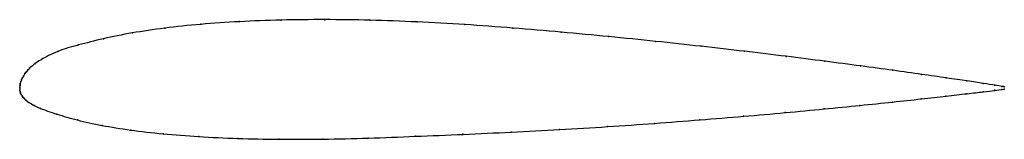
# Model space of a CAD drawing. Units: metres. Extents: x 0 to 1, y -0.05 to 0.07.
import ezdxf

# ---------------------------------------------------------------- set-up
doc = ezdxf.new("R2010")
doc.units = ezdxf.units.M

msp = doc.modelspace()

# ---------------------------------------------------------------- linework, layer by layer
at = {"color": 1}
msp.add_open_spline([(1, 0.0013), (1, 0.0013), (0.9952, 0.002), (0.9793, 0.0045), (0.9628, 0.007), (0.9418, 0.0101), (0.9166, 0.0138), (0.8874, 0.0179), (0.8545, 0.0224), (0.8181, 0.0272), (0.7788, 0.0322), (0.7367, 0.0373), (0.6923, 0.0424), (0.6461, 0.0475), (0.5985, 0.0523), (0.55, 0.0569), (0.501, 0.061), (0.4519, 0.0647), (0.4034, 0.0673), (0.3557, 0.0692), (0.3095, 0.0697), (0.265, 0.0693), (0.2228, 0.0676), (0.1833, 0.065), (0.1469, 0.061), (0.1138, 0.0562), (0.0844, 0.0502), (0.0589, 0.0436), (0.0384, 0.038), (0.0194, 0.0277), (0.0161, 0.0254), (0.0087, 0.019), (0.0086, 0.0186), (0.0067, 0.0164), (0.0053, 0.0148), (0.0036, 0.0118), (0.0025, 0.0102), (0.0017, 0.0083), (0.0011, 0.0068), (0.0005, 0.0045), (0.0003, 0.0037), (-0.0001, -0.0012), (0, 0.001), (0.0001, -0.003), (0.0004, -0.0036), (0.0009, -0.0055), (0.0014, -0.0067), (0.0022, -0.0082), (0.0032, -0.0095), (0.0049, -0.011), (0.0062, -0.0125), (0.0081, -0.0139), (0.0082, -0.014), (0.0154, -0.0185), (0.0186, -0.02), (0.0374, -0.0268), (0.0577, -0.0326), (0.083, -0.0383), (0.1122, -0.043), (0.1451, -0.0468), (0.1815, -0.0497), (0.2209, -0.0515), (0.2631, -0.0524), (0.3075, -0.0522), (0.3538, -0.0512), (0.4015, -0.0492), (0.4502, -0.0473), (0.4993, -0.045), (0.5484, -0.0425), (0.5971, -0.0394), (0.6448, -0.0361), (0.6911, -0.0325), (0.7356, -0.0289), (0.7778, -0.0251), (0.8174, -0.0213), (0.8538, -0.0177), (0.8869, -0.0143), (0.9162, -0.0111), (0.9415, -0.0082), (0.9626, -0.0058), (0.9792, -0.0038), (0.9951, -0.0019), (1, -0.0013), (1, -0.0013)], degree=3, knots=[0, 0, 0, 0, 0.024096, 0.036145, 0.048193, 0.060241, 0.072289, 0.084337, 0.096386, 0.108434, 0.120482, 0.13253, 0.144578, 0.156627, 0.168675, 0.180723, 0.192771, 0.204819, 0.216867, 0.228916, 0.240964, 0.253012, 0.26506, 0.277108, 0.289157, 0.301205, 0.313253, 0.325301, 0.337349, 0.349398, 0.361446, 0.373494, 0.385542, 0.39759, 0.409639, 0.421687, 0.433735, 0.445783, 0.457831, 0.46988, 0.481928, 0.493976, 0.506024, 0.518072, 0.53012, 0.542169, 0.554217, 0.566265, 0.578313, 0.590361, 0.60241, 0.614458, 0.626506, 0.638554, 0.650602, 0.662651, 0.674699, 0.686747, 0.698795, 0.710843, 0.722892, 0.73494, 0.746988, 0.759036, 0.771084, 0.783133, 0.795181, 0.807229, 0.819277, 0.831325, 0.843373, 0.855422, 0.86747, 0.879518, 0.891566, 0.903614, 0.915663, 0.927711, 0.939759, 0.951807, 0.963855, 0.975904, 1, 1, 1, 1], dxfattribs=at)
for p in [(0.1474, 0.0609), (0.1838, 0.0648), (0.2233, 0.0675), (0.2654, 0.0691), (0.3098, 0.0695), (0.356, 0.069), (0.4035, 0.0672), (0.452, 0.0645), (0.501, 0.0609), (0.0851, 0.0501), (0.1144, 0.056), (0.5499, 0.0568), (0.5984, 0.0523), (0.0597, 0.0438), (0.6459, 0.0474), (0.692, 0.0424), (0.0387, 0.0372), (0.7363, 0.0373), (0.7783, 0.0322), (0.0154, 0.0247), (0.022, 0.029), (0.8176, 0.0272), (0.8539, 0.0225), (0.0026, 0.0101), (0.0037, 0.0121), (0.0052, 0.0146), (0.0068, 0.0165), (0.0083, 0.0183), (0.0099, 0.02), (0.8868, 0.018), (0.916, 0.0138), (0.9411, 0.0102), (0, 0), (0, 0), (0.0002, 0.003), (0.0006, 0.0047), (0.0011, 0.0066), (0.0017, 0.0083), (0.9621, 0.0071), (0.9785, 0.0046), (0.9904, 0.0028), (0.9976, 0.0016), (1, 0.0013), (0.0002, -0.0024), (0.0004, -0.0038), (0.0009, -0.0054), (0.0015, -0.0067), (0.0023, -0.0082), (0.0033, -0.0095), (0.9408, -0.0083), (0.9618, -0.0059), (0.9784, -0.0039), (0.9904, -0.0024), (0.9976, -0.0016), (1, -0.0013), (0.0048, -0.011), (0.0063, -0.0125), (0.0078, -0.0137), (0.0094, -0.0147), (0.0147, -0.018), (0.8533, -0.0178), (0.8863, -0.0143), (0.9156, -0.0112), (0.0212, -0.0209), (0.0376, -0.0266), (0.7352, -0.0288), (0.7774, -0.0251), (0.8169, -0.0214), (0.0585, -0.0326), (0.0837, -0.0381), (0.5969, -0.0394), (0.6446, -0.0361), (0.6908, -0.0325), (0.1128, -0.0429), (0.1457, -0.0467), (0.182, -0.0495), (0.4017, -0.0492), (0.4502, -0.0472), (0.4993, -0.0449), (0.5483, -0.0424), (0.2214, -0.0514), (0.2635, -0.0522), (0.3078, -0.0521), (0.354, -0.051)]:
    msp.add_point(p)

doc.saveas('drawing.dxf')
